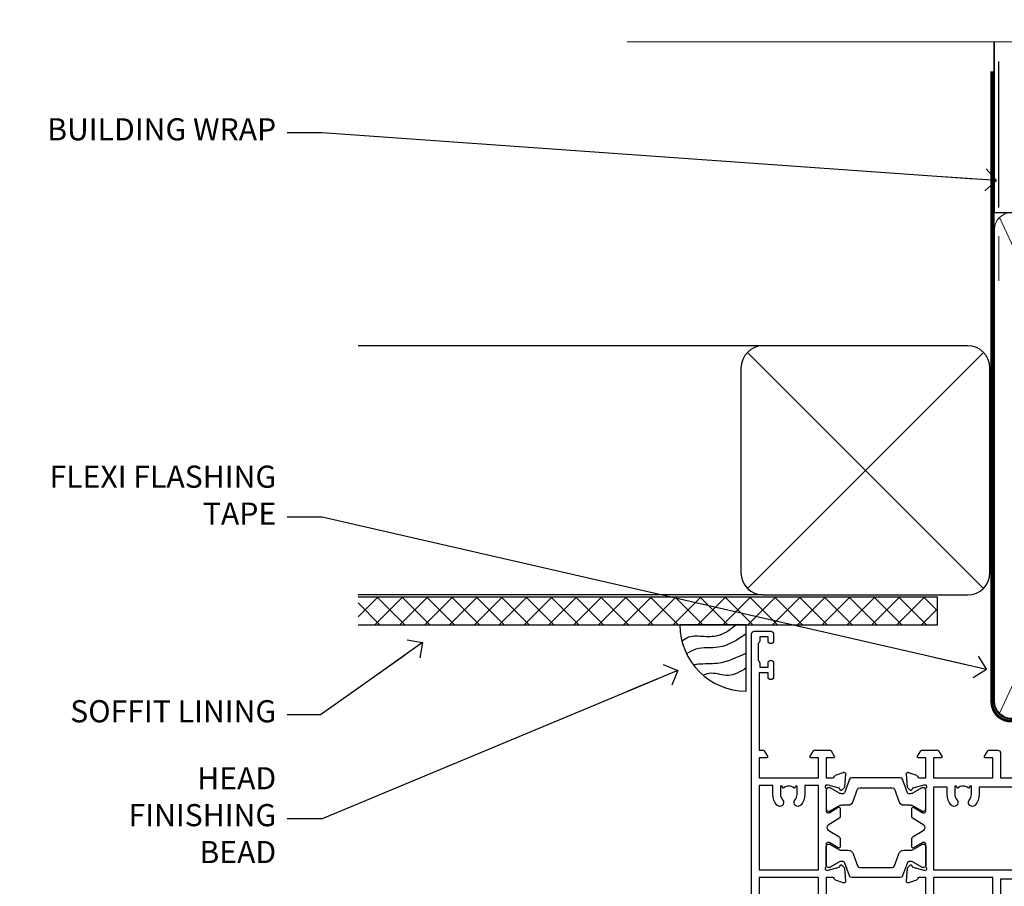
# Model space of a CAD drawing. Units: millimetres. Extents: x 1413 to 9766, y 811 to 2193.
# Drawn here: x 2017 to 2194, y 2037 to 2193 of the extents above; entities that cross this region are included whole.
import ezdxf
from ezdxf import colors
from ezdxf.entities.mleader import LeaderData, LeaderLine
from ezdxf.math import Vec2, Vec3

# ---------------------------------------------------------------- set-up
doc = ezdxf.new("R2010")
doc.units = ezdxf.units.MM
doc.linetypes.add('CENTER', pattern=[2, 1.25, -0.25, 0.25, -0.25])
doc.linetypes.add('Dashed', pattern=[564.4444465637206, 282.2222232818604, -282.2222232818602])
doc.layers.add('Aluminium Systems Ltd Joinery Detail', color=7, linetype='Continuous')
doc.layers.add('Aluminium Systems Ltd Notes', color=7, linetype='Continuous')
doc.styles.get("Standard").update_dxf_attribs({"font": 'arial.ttf'})

# ---------------------------------------------------------------- blocks, each defined once
blk = doc.blocks.new('_Open90')
at = {"color": 0, "linetype": 'ByBlock', "lineweight": -2}
for p, q in [((-0.5, 0.5), (0, 0)), ((0, 0), (-2.439666651745029, 0)), ((0, 0), (-0.5, -0.5))]:
    blk.add_line(p, q, dxfattribs=at)
blk = doc.blocks.new('Soffit Bead')
blk.add_lwpolyline([(0, -12), (0, 0), (-12, 0)])
blk.add_arc((0, 0), 12, 180, 270)
for points in [[(-1.752698155406733, 0), (-4.78175930300813, -1.867685612462083), (-7.585037737533639, -2.147847434211144), (-10.43144267686557, -2.255602179229754), (-11.62420584279062, -2.979570191222592)], [(0, -1.652435061540018), (-5.062087062184901, -4.065879061410669), (-9.094494902331007, -4.432244850941061), (-10.78713414310914, -5.257160543347709)], [(0, -5.124270169751981), (-5.234596452447477, -6.975253312190034), (-8.727912448022835, -7.14766081833659), (-9.478141574732035, -7.359676099484204), (-9.482641030421746, -7.363169878957706)], [(0, -7.807371565577341), (-3.297747559812706, -9.160306996407598), (-6.295307219849292, -8.773753832134389), (-7.847452039123027, -9.078408257708361)]]:
    blk.add_spline(points, degree=3)
blk = doc.blocks.new('Fibre Cement Weatherboard CC Soffit Head ThermaColour')
at = {"layer": 'Aluminium Systems Ltd Joinery Detail'}
h = blk.add_hatch(dxfattribs=at)
h.set_pattern_fill('ANSI37', color=256)
h.set_pattern_definition([(45, (0.03626728954441205, -5.766495572621352), (-2.245064030267288, 2.245064030267288), []), (135, (0.03626728954441205, -5.766495572621352), (-2.245064030267288, -2.245064030267288), [])])
h.paths.add_polyline_path([(30.22040546566859, 4.943817961846435), (-74.46674002889722, 4.943817961846435), (-74.46674002889722, -0.05618203815356537), (30.22040546566859, -0.05618203815356537)])
for p, q in [((41.31097714165026, 75.34690517341551), (41.31097714165026, 101.7504747742387)), ((-1.287205750556495, 50.34814234615988), (-74.46674002889722, 50.34814234615988)), ((-4.115632875303163, 6.519715221415026), (38.54122137418926, 49.17656947090654)), ((38.54122137418926, 6.519715221415026), (-4.115632875303163, 49.17656947090654)), ((-1.287205750556495, 5.348142346159875), (-74.46674002889722, 5.348142346159875))]:
    blk.add_line(p, q, dxfattribs=at)
at = {"layer": 'Aluminium Systems Ltd Joinery Detail', "lineweight": 5}
blk.add_line((41.31097714164844, 62.10331724760727), (41.31097714164844, 70.2000658241559), dxfattribs=at)
at = {"layer": 'Aluminium Systems Ltd Joinery Detail'}
blk.add_lwpolyline([(-5.287205750556495, 9.348142346159875, 0.414213562373095), (-1.287205750556495, 5.348142346159875), (35.7127942494435, 5.348142346159875, 0.414213562373095), (39.7127942494435, 9.348142346159875), (39.7127942494435, 46.34814234615988, 0.414213562373095), (35.7127942494435, 50.34814234615988), (-1.287205750556495, 50.34814234615988, 0.414213562373095), (-5.287205750556495, 46.34814234615988)], format="xyb", close=True, dxfattribs=at)
blk.add_lwpolyline([(-74.46674002889722, -0.05618203815356537), (30.22040546566859, -0.05618203815356537), (30.22040546566859, 4.943817961846435), (-74.46674002889722, 4.943817961846435)], dxfattribs=at)
blk.add_blockref('Soffit Bead', (-4.324990392482505, -0.05618203815356537), dxfattribs=at)
blk = doc.blocks.new('18CCB')
at = {"color": 2}
blk.add_lwpolyline([(6.053292138554028, 4.194739718998276), (11.94670786144088, 4.194739718998674, -0.3152987888799328), (12.3225849097591, 3.93154777632884), (13.11369893466674, 1.757979856674806, 0.3152987888789069), (14.05339155545262, 1.10000000000076), (15.11243556529844, 1.10000000000184, -0.1316524975871745), (15.71243556529699, 0.9392304845427457), (17.2928203230265, 0.02679491924362409, 0.1316524975858391), (17.39282032302545, 2.213340621892712e-12), (17.59999999999964, 1.815436689867056e-12, 0.414213562373095), (18.00000000000109, 0.4000000000018495), (17.99999999999964, 3.800000000001486, 0.4142135623730949), (17.59999999999964, 4.20000000000112), (17.39282032302545, 4.2000000000022, 0.1316524975858392), (17.2928203230269, 4.173205080759027), (15.71243556529663, 3.260769515461218, -0.1316524975870713), (15.11243556529844, 3.10000000000076), (14.96366135512763, 3.10000000000184, -0.315298788879363), (14.68175356889078, 3.297393957004202), (13.79579403302841, 5.731547776328709, 0.3152987888799328), (13.41991698471357, 5.994739718999368), (4.580083015281346, 5.994739718999368, 0.3152987888782229), (4.204205966967351, 5.73154777632922), (3.366143447624565, 3.428989928338011, -0.3152987888789068), (2.896297137232252, 3.10000000000076), (2.887564434700109, 3.10000000000076, -0.1316524975871745), (2.28756443470101, 3.260769515457808), (0.7071796769716485, 4.173205080757214, 0.1316524975898455), (0.6071796769694657, 4.200000000000387), (0.3999999999989114, 4.200000000001125, 0.414213562373095), (-1.094235813070554e-12, 3.800000000001489), (1.094235813070554e-12, 0.4000000000000341, 0.414213562373095), (0.3999999999989114, 0), (0.6071796769694657, 3.979039320256561e-13, 0.1316524975898455), (0.7071796769711369, 0.02679491924519084), (2.287564434701564, 0.9392304845427457, -0.1316524975869816), (2.887564434700109, 1.100000000000021), (3.946608444545929, 1.10000000000076, 0.3152987888789068), (4.886301065331806, 1.757979856674806), (5.677415090243088, 3.93154777632884, -0.3152987888782229)], format="xyb", close=True, dxfattribs=at)
blk = doc.blocks.new('U814-22071')
at = {"flags": 128}
for points in [[(10.79999999999814, 22.90000000868915, 0.5773502691902108), (10.62679491924132, 22.60000000868988), (11.20414518843131, 21.60000000868988, 0.2679491924317077), (11.37735026918813, 21.50000000869133), (14.22264973080814, 21.50000000869133, 0.2679491924300431), (14.39585481156496, 21.60000000868988), (14.97320508075495, 22.60000000868988, 0.5773502691902108), (14.79999999999632, 22.90000000868915), (13.49999999999704, 22.90000000868915), (13.49999999999704, 26.50000000869133), (14.69994615404244, 26.50000000869133, -0.3596409721333754), (14.99455617495255, 26.2566121591519, 0.2638505493628064), (15.1865600883109, 26.03131673852133), (16.59739338831127, 25.51781543852141, 0.08748900000001596), (16.69999938831165, 25.49972323852145, 0.4142140000002569), (16.99999938831093, 25.79972323852073, 0.02182000000002177), (16.99885778830935, 25.82586993852257), (16.79190018830991, 28.19140613852161, 0.1763269999996693), (16.70517378830914, 28.37739143852033), (16.34142078831132, 28.74114453852255, 0.1989120000002516), (16.19999938831165, 28.79972323852073, 0.06554299999980048), (16.14823558830972, 28.79290833852085, 0.2679490000007835), (16.00681418831005, 28.65148703852194), (15.96151478830939, 28.48242713852252, -0.2679489999992382), (15.82009338830972, 28.34100573852285), (13.83814938831051, 27.80994543851941, -0.06554300000015059), (13.76050368831125, 27.79972323852073), (13.59999938830947, 27.79972323852073, -0.6885010989221731), (13.39999965677339, 28.32332995203635, 0.2134221664338348), (13.49999999999886, 28.54693705666088), (13.49999999999704, 32.49972323852145, -0.414213562373983), (13.79999999999814, 32.79972323852073), (14.02092518831046, 32.79972323852073, -0.1378520000001634), (14.17720808830995, 32.75580063851905), (15.69581083752632, 31.82900486951641, 0.5854977655316294), (15.99999938830911, 31.99972319274113), (15.99999938831093, 33.52760669831352, 0.2614335027631773), (15.80837648987904, 33.8690433447666), (13.83529779098603, 35.07320346872459, -0.5612253493033643), (13.83529777747094, 35.9267950912183), (15.80837648987904, 37.13095530917438, 0.2614335027635571), (15.99999938830911, 37.47239195562746), (15.99999938831093, 39.00027546119985, 0.5854977655308339), (15.69581083752632, 39.17099378442457), (14.17720808830995, 38.24419801541829, -0.1378519999998112), (14.02092518831046, 38.20027541542025), (13.79999999999814, 38.20027541542025, -0.414213562373983), (13.49999999999704, 38.50027541541952), (13.49999999999704, 42.45306159727646, 0.2134221664335082), (13.39999965677339, 42.67666870190463, -0.6885010989221731), (13.59999938830947, 43.20027541542025), (13.76050368831125, 43.20027541542025, -0.06554300000015059), (13.83814938831051, 43.19005321541793), (15.82009338830972, 42.65899291541812, -0.2679489999989226), (15.96151478830939, 42.51757151541845), (16.00681418831005, 42.34851161541904, 0.2679490000007835), (16.14823558830972, 42.20709031542013, 0.06554299999980048), (16.19999938831165, 42.20027541542025, 0.1989120000002517), (16.34142078831132, 42.25885411541843), (16.70517378830914, 42.62260721542064, 0.1763269999996693), (16.79190018830991, 42.80859251541936), (16.99885778830935, 45.17412871541841, 0.02182000000005332), (16.99999938831093, 45.20027541542025, 0.4142140000002569), (16.69999938831165, 45.50027541541952, 0.0874890000000159), (16.59739338831127, 45.48218321541957), (15.1865600883109, 44.96868191541965, 0.2638505493625636), (14.99455617495255, 44.74338649478908, -0.3596409721335523), (14.69994615404062, 44.49999864524965), (13.49999999999704, 44.49999864524965), (13.49999999999704, 48.09999864524819), (14.79999999999632, 48.09999864525183, 0.5773502691888981), (14.97320508075495, 48.3999986452511), (14.39585481156496, 49.3999986452511, 0.2679491924295971), (14.22264973080814, 49.49999864524965), (11.37735026918813, 49.49999864524965, 0.2679491924312616), (11.20414518843131, 49.3999986452511), (10.62679491924132, 48.3999986452511, 0.5773502691888981), (10.79999999999814, 48.09999864525183), (12.09999999999923, 48.09999864525183), (12.09999999999923, 44.49999864524965), (1.399999999998499, 44.49999864524965), (1.399999999998499, 48.09999864525183), (2.699999999997772, 48.09999864525183, 0.5773502691888981), (2.873205080756406, 48.3999986452511), (2.295854811564595, 49.3999986452511, 0.2679491924317076), (2.122649730809599, 49.49999864524965), (0.4999999999988631, 49.49999864524965, 0.414213562373095), (-1.13686837721616e-12, 48.99999864524965), (6.821210263296962e-13, 0.500000000000199, 0.414213562373095), (0.5000000000006821, 1.989519660128281e-13), (3.499999619431719, 1.989519660128281e-13, 0.4142135623725622), (3.999999614433136, 0.4999999949979781), (3.999999614433136, 1.749999983498327, 0.9999999999999999), (2.999999624432121, 1.749999983498327), (2.999999624432121, 0.9999999895009921), (1.499999639431508, 0.9999999895009921), (1.499999639431508, 1.749999983498327, 0.2982166195642699), (1.199999654440717, 2.208257543170674), (1.199999654440717, 5.291742381829152, 0.29821661956427), (1.499999639431508, 5.7499999415015), (1.499999639431508, 6.499999935498835), (2.999999624432121, 6.499999935498835), (2.999999624432121, 5.7499999415015, 0.9999999999999999), (3.999999614433136, 5.7499999415015), (3.999999614433136, 8.2499999190006, 0.9999999999999999), (2.999999624432121, 8.2499999190006), (2.999999624430302, 7.499999924999628), (1.399999999998499, 7.499999924999628), (1.399999999998499, 21.50000000869133), (2.122649730809599, 21.50000000869133, 0.2679491924323169), (2.295854811564595, 21.60000000868988), (2.873205080756406, 22.60000000868988, 0.5773502691902108), (2.699999999997772, 22.90000000868915), (1.399999999998499, 22.90000000868915), (1.399999999998499, 26.50000000869133), (12.09999999999923, 26.50000000869133), (12.09999999999923, 22.90000000868915)], [(5.78581858546255, 28.35093336565865), (5.491350553227278, 28.00000003033574), (5.249999999994145, 28.00000003033597), (5.249999999994316, 29.5000000303359, -0.1826758136778139), (5.624999999980503, 30.49215677196889, 1), (4.574999999966678, 31.41816973082632, 0.1826758136778977), (3.849999999994509, 29.50000003033574), (3.849999999994509, 27.90000003033606), (1.399999999994691, 27.90000003033606), (1.399999999994691, 43.10000003033453), (12.09999999999451, 43.1000000303368), (12.09999999999451, 27.90000003033606), (9.64999999999469, 27.90000003033606), (9.64999999999469, 29.50000003033574, 0.1826758136778951), (8.92500000002147, 31.41816973082651, 1.000000000000121), (7.87500000000864, 30.49215677196908, -0.1826758136779079), (8.249999999994145, 29.50000003033584), (8.249999999994145, 28.00000003033597), (8.008649446761922, 28.00000003033574), (7.71418141452483, 28.35093336565785, -0.3639702342667352)]]:
    blk.add_lwpolyline(points, format="xyb", close=True, dxfattribs=at)
blk = doc.blocks.new('U801-22058A')
at = {"flags": 128}
for points in [[(16.49999938831033, 49.50000002597494), (13.49999976888657, 49.50000002597494, 0.414213562373095), (12.99999977387787, 49.0000000309808), (12.99999977387787, 47.75000004247681, 0.9999999999999999), (13.99999976388071, 47.75000004247681), (13.99999976388071, 48.50000003648142), (15.49999974887768, 48.50000003648142), (15.49999974887768, 47.75000004247681, 0.2982166195648014), (15.79999973386347, 47.29174248281947), (15.79999973386302, 44.20825764416054, 0.298216619565546), (15.49999974887814, 43.75000008447364), (15.49999974887768, 43.00000009048358), (13.99999976388071, 43.00000009048358), (13.99999976388071, 43.75000008447364, 0.9999999999999999), (12.99999977387787, 43.75000008447364), (12.99999977387787, 41.25000010698545, 0.9999999999999999), (13.99999976388071, 41.25000010698545), (13.99999976388071, 42.00000010097551), (15.59999938831615, 42.00000010097551), (15.59999938831615, 28.00000001731655), (14.87734965750141, 28.000000017302, 0.2679491924259373), (14.70414457673914, 27.90000001732573), (14.12679430755097, 26.90000001732483, 0.5773502691753263), (14.29999938831324, 26.60000001730828), (15.59999938831615, 26.60000001730782), (15.59999938831615, 23.00000001731655), (4.89999938831906, 23.00000001731655), (4.89999938831906, 26.60000001730782), (6.199999388307418, 26.60000001733692, 0.5773502691601357), (6.373204469069691, 26.90000001732483), (5.795854199881518, 27.90000001732573, 0.2679491924029611), (5.622649119119245, 28.00000001730245), (2.777349657510143, 28.00000001731655, 0.2679491923825453), (2.604144576762423, 27.90000001732482), (2.026794307545146, 26.90000001732483, 0.5773502691753263), (2.199999388307418, 26.60000001730828), (3.499999388310329, 26.60000001730782), (3.499999388310329, 23.00000001731655), (2.300053234269484, 23.000000017302, -0.359640972137128), (2.005443213362554, 23.24338786686644, 0.2638505493580821), (1.813439300007389, 23.46868328748701), (0.4026060000033738, 23.98218458748283, 0.08748900000065922), (0.3000000006059906, 24.00027678748324, 0.4142139999842744), (8.526512829121202e-14, 23.70027678891097, 0.02182000000309667), (0.001141599989381348, 23.67413008767085), (0.2080991999974628, 21.30859388748581, 0.1763270000014144), (0.294825600060534, 21.12260858741479), (0.6585786000069618, 20.7588554874817, 0.19891199999801), (0.8000000008561017, 20.70027678749443, 0.06554300000364276), (0.851763804190881, 20.70709168860117, 0.2679490000100561), (0.9931851998809123, 20.84851298702665), (1.038484599994348, 21.01757288748945, -0.267949000006533), (1.179906001230933, 21.15899428781381), (3.161850000005046, 21.69005458748165, -0.06554300000022223), (3.239495701781465, 21.70027678749443), (3.399999999994264, 21.70027678747988, -0.6885010989318231), (3.59999973217063, 21.1766700745336, 0.2134221664277879), (3.499999388310329, 20.95306296934746), (3.499999388324881, 17.00027678748279, -0.4142135623586657), (3.199999388307418, 16.70027678749489), (2.979074200003282, 16.70027678747988, -0.1378519999903597), (2.822791299353042, 16.74419938787764), (1.304188550784687, 17.6709951564992, 0.5854977655654583), (1.00000000000054, 17.50027683326357), (1.000000000014637, 15.972393327698, 0.2614335027666674), (1.191622898433792, 15.63095668124129), (3.164702712573757, 14.42679588711076, -0.5612253492860185), (3.164702729407594, 13.5732042646307), (1.19162289842015, 12.36904335340682, 0.2614335027767642), (1.000000000000085, 12.02760670694101), (1.000000000014637, 10.49972320136999, 0.5854977655581912), (1.304188550784687, 10.32900487813481), (2.822791300001967, 11.255800647152, -0.1378520000011472), (2.9790741998996, 11.29972324713867), (3.199999388306509, 11.29972324713867, -0.4142135623881901), (3.499999388310329, 10.99972324715031), (3.499999388324881, 7.046937065287011, 0.2134221664412677), (3.599999731538077, 6.823329960650653, -0.6885010989440591), (3.399999999994264, 6.299723247139127), (3.239495700007041, 6.299723247138672, -0.06554299999817573), (3.16184999969218, 6.309945447235577), (1.179905999990382, 6.841005747133977, -0.2679490000067162), (1.038484599829729, 6.982427147758926), (0.9931852000009656, 7.151487047158071, 0.2679490000243042), (0.8517637985774797, 7.29290834753624, 0.0655429999991586), (0.800000000466838, 7.29972324712412, 0.1989119999672542), (0.6585785969437836, 7.241144544087774), (0.2948255999945957, 6.877391447152377, 0.1763270000014418), (0.2080992000233834, 6.691406147442876), (0.00114159999074559, 4.325869947147339, 0.02182000000239301), (8.526512829121202e-14, 4.299723247371048, 0.4142139999969271), (0.2999999998174587, 3.999723247150769, 0.08748900000086463), (0.4026059986723283, 4.017815446665963), (1.813439300006479, 4.531316747146548, 0.2638505493503257), (2.005443213255234, 4.756612167205049, -0.3596409721165832), (2.300053234270393, 5.000000017316097), (3.499999388310329, 5.000000017316552), (3.499999388310329, 1.399999999994407), (2.199999388307418, 1.3999999999794, 0.5773502691664962), (2.026794307559697, 1.099999999991041), (2.604144576733319, 0.09999999999104148, 0.2679491924006523), (2.777349657510598, 2.273736754432321e-13), (5.622649119119245, -2.273736754432321e-13, 0.2679491924020413), (5.795854199881518, 0.09999999999149622), (6.373204469069691, 1.099999999976944, 0.5773502691753265), (6.199999388307418, 1.399999999993497), (4.89999938831906, 1.399999999993952), (4.89999938831906, 5.000000017316552), (15.59999938831615, 5.000000017316552), (15.59999938831615, 1.400000017325283), (14.29999938831324, 1.400000017310731, 0.57735026921398), (14.12679430755097, 1.100000017307366), (14.70414457675369, 0.1000000173073659, 0.2679491923830131), (14.87734965750187, 1.7317006495432e-08), (16.49999938831033, 1.731655174808111e-08, 0.414213562373095), (16.99999938831033, 0.5000000173165517), (16.99999938831033, 5.000000008658162), (85.50000125599044, 5.000000008658162), (85.50000125599044, 0.5000000173170065, 0.414213562373095), (86.00000125599044, 1.7317006495432e-08), (87.62265098679936, 1.731655174808111e-08, 0.2679491923897617), (87.79585606756163, 0.1000000173082753), (88.37320633676526, 1.100000017293269, 0.5773502691939424), (88.20000125600208, 1.400000017310276), (86.90000125599917, 1.400000017325283), (86.90000125599917, 5.000000017316552), (97.60000125599626, 5.000000017316552), (97.60000125599626, 1.400000017310731), (96.30000125599335, 1.400000017325283, 0.5773502691727244), (96.12679617523108, 1.100000017308275), (96.7041464444338, 0.1000000173073659, 0.2679491923830131), (96.87735152518198, 1.7317006495432e-08), (100.5000012559904, 1.731655174808111e-08), (100.9000012559992, 0.400000017310731), (107.1000012559963, 0.400000017310731), (107.5000012559904, 1.731655174808111e-08), (109.9000012559992, 1.730199983285274e-08, 0.9999999999999999), (109.9000012559992, 1.200000017313641), (99.00000125599044, 1.200000017313641), (99.00000125599044, 20.500000017302), (102.1000012559817, 20.50000001731655, 0.9999999999999999), (102.1000012559817, 21.50000001731655), (99.00000212744644, 21.50000001731655), (99.00000212744644, 53.00000002597494, 0.414213562373095), (98.50000212744644, 53.50000002597494), (95.50000250802267, 53.50000002597494, 0.414213562373095), (95.00000251301398, 53.0000000309808), (95.00000251301398, 51.75000004247681, 0.9999999999999999), (96.00000250301682, 51.75000004247681), (96.00000250301682, 52.50000003648142), (97.50000248801379, 52.50000003648142), (97.50000248802834, 51.75000004247681, 0.2982166195676328), (97.80000247301459, 51.29174248280447), (97.80000247300094, 48.20825764416099, 0.2982166195699444), (97.50000248801288, 47.75000008447364), (97.50000248801379, 47.00000009046903), (96.00000250301682, 47.00000009046903), (96.00000250301682, 47.75000008447364, 0.9999999999999999), (95.00000251301398, 47.75000008447364), (95.00000251301398, 45.2500001069709, 0.9999999999999999), (96.00000250301682, 45.2500001069709), (96.00000250301682, 46.00000010097551), (97.60000212745226, 46.00000010097551), (97.60000212745226, 23.3000000259924), (70.90000125597007, 23.3000000259924, -0.414213562373095), (69.40000125597007, 24.8000000259924), (69.40000125597007, 34.40000002598367, -0.414213562373095), (70.90000125597007, 35.90000002598367), (79.21299680613092, 35.90000002598367, 0.1989123672137253), (80.41507833338991, 36.39791849718335), (84.002083356405, 39.98492351557002, 0.1989123675478862), (84.50000182914718, 41.18700504436833), (84.50000182914673, 53.0000000259754, 0.4142135623643043), (84.0000026006247, 53.50000002598949), (76.30000180436772, 53.50000002597494, 0.414213562373095), (75.80000180436772, 53.00000002597494), (75.80000180436772, 51.00000002597494, 0.414213562373095), (76.30000180436772, 50.50000002597494), (76.7000018043619, 50.50000002597494, 0.414213562373095), (77.2000018043619, 51.00000002597494), (77.2000018043619, 52.10000002596621), (83.10000182915255, 52.10000002596621), (83.10000182915255, 41.06274097954133), (79.53726087564436, 37.50000002600405), (76.2242658700271, 37.50000002597494, -0.6681786389395534), (75.87071248043421, 38.35355341756099), (76.98431637885923, 39.46715730972687, 0.4142135625374136), (76.98431638039037, 41.87132036490925), (76.41924061992913, 42.43639612790116, 0.4142135630240759), (75.7121338379512, 42.43639612871607), (75.28786976957062, 42.01213206032094, 0.414213562373095), (75.28786976957062, 41.58786799160566), (75.99436688554133, 40.88137087244763, -0.4142135623815715), (75.99436688554405, 40.45710680373463), (75.42512807023022, 39.88786799162267, -0.1989123673836541), (75.21299603587713, 39.8000000259633), (74.20000180392535, 39.80000002597785, 0.414213562373095), (73.90000180392244, 39.50000002597494), (73.90000180392244, 38.36274172531535), (73.03726010461114, 37.50000002598949), (63.96274240735519, 37.50000002597494), (63.10000070801479, 38.36274172531535), (63.10000070802934, 39.5000000259754, 0.4142135623582219), (62.80000070802643, 39.8000000259633), (61.7870064760792, 39.8000000259633, -0.1989123673838371), (61.57487444172065, 39.88786799162358), (61.00563562641045, 40.45710680373327, -0.4142135623818852), (61.00563562641227, 40.88137087245036), (61.71213274236661, 41.58786799160612, 0.4142135623818852), (61.71213274236933, 42.01213206031957), (61.28786867398603, 42.43639612871607, 0.4142135630120206), (60.58076189202265, 42.43639612791571), (60.01568613003664, 41.87132036339722, 0.4142135625358624), (60.01568613154913, 39.467157311243), (61.12929003151666, 38.35355341756053, -0.6681786389315667), (60.77573664190922, 37.50000002597494), (57.46274240735519, 37.50000002597494), (53.90000068281378, 41.06274175060366), (53.90000068281378, 52.10000002596621), (59.80000070758987, 52.10000002596621), (59.80000070758987, 51.00000002597494, 0.414213562373095), (60.30000070758987, 50.50000002597494), (60.70000070758405, 50.50000002597494, 0.414213562373095), (61.20000070758405, 51.00000002597494), (61.20000070758405, 53.00000002597494, 0.414213562373095), (60.70000070758405, 53.50000002597494), (53.00000068280505, 53.50000002597494, 0.414213562373095), (52.50000068280505, 53.00000002597494), (52.5000006828196, 41.18700581926055, 0.1989123673807659), (52.99791915479099, 39.98492429123121), (56.58492494804895, 36.39791849797098, 0.1989123673811125), (57.7870064760651, 35.90000002598413), (66.10000125598171, 35.90000002599822, -0.414213562373095), (67.60000125598171, 34.40000002599822), (67.60000125598171, 24.8000000259924, -0.414213562373095), (66.10000125598171, 23.3000000259924), (16.99999938831033, 23.30000002597785), (16.99999938831033, 49.00000002597494, 0.414213562373095)], [(77.50000125598322, 8.100000008714716, 0.414213562373095), (77.00000125598322, 8.600000008714716, 0.414213562373095), (76.50000125598322, 8.100000008714716), (76.50000125598314, 6.700000017300002), (60.50000125598298, 6.700000017303073), (60.50000125598322, 8.100000008714716, 0.414213562373095), (60.00000125598322, 8.600000008714716), (60.00000125598322, 8.600000008714716, 0.414213562373095), (59.50000125598322, 8.100000008714716), (59.50000125598336, 6.700000017303265), (13.14999938833638, 6.70000001731216), (13.14999938831455, 8.000000017293925, 0.1826758136755291), (12.42499938836714, 9.91816971778297, 1.000000000015721), (11.37499938833523, 8.992156758931284, -0.1826758136756573), (11.74999938832038, 8.00000001731507), (11.74999938832038, 6.500000017300518), (11.50864883508906, 6.500000017300518), (11.21418080285028, 6.850933352629792, -0.3639702342640813), (9.285817973806061, 6.850933352628996), (8.99134994155169, 6.500000017300518), (8.749999388320376, 6.500000017300518), (8.749999388320376, 8.000000017315013, -0.182675813674934), (9.124999388292125, 8.992156758932534, 0.9999999999999786), (8.07499938830999, 9.918169717805025, 0.1826758136808387), (7.349999388326196, 8.000000017285966), (7.349999388326196, 6.700000008631942), (4.899999388329107, 6.700000008624666), (4.899999388329107, 21.60000001729179), (97.6000012560063, 21.60000001727716), (97.6000012560063, 6.700000017282983), (95.15000125600193, 6.700000017290259), (95.15000125599556, 8.000000017293852, 0.1826758136755291), (94.42500125604818, 9.918169717782954, 1.000000000015721), (93.37500125601491, 8.992156758931383, -0.1826758136756405), (93.75000125600056, 8.000000017315), (93.75000125600047, 6.500000017300447), (93.50865070276916, 6.500000017300447), (93.21418267053298, 6.850933352618352, -0.3639702342610029), (91.28581984147044, 6.850933352643022), (90.9913518092318, 6.500000017300447), (90.75000125600049, 6.500000017300447), (90.75000125600049, 8.000000017315, -0.1826758136748276), (91.12500125597198, 8.992156758933316, 1.000000000035272), (90.07500125597024, 9.918169717785002, 0.1826758136794785), (89.35000125600732, 8.000000017300504), (89.35000125599903, 6.700000017297537), (77.50000125598322, 6.700000017299811)]]:
    blk.add_lwpolyline(points, format="xyb", close=True, dxfattribs=at)
blk = doc.blocks.new('U814-18CCB-U801')
for name, p in [('U801-22058A', (28.00000061168174, 21.50000000866672)), ('U814-22071', (0, 0)), ('18CCB', (13.49999999999903, 38.50000004471811))]:
    blk.add_blockref(name, p)
at = {"xscale": -1, "rotation": 180}
blk.add_blockref('18CCB', (13.49999999999903, 32.50000011408319), dxfattribs=at)
blk = doc.blocks.new('Thermacolour Mainland Sliding Window Head')
at = {"layer": 'Aluminium Systems Ltd Joinery Detail', "extrusion": (0, 0, -1), "zscale": -1, "rotation": 180}
blk.add_blockref('U814-18CCB-U801', (109.3328253292962, 21.50000006363643), dxfattribs=at)
blk = doc.blocks.new('140mm Framing Head')
at = {"color": 0, "linetype": 'Dashed'}
blk.add_line((20.05031888926283, -30.84630626092212), (20.05031888926283, 0.02583214757851238), dxfattribs=at)
blk.add_line((20.05031888926283, -30.84630626092212), (158.9526962520659, -30.84630626092257))
at = {"layer": 'Aluminium Systems Ltd Joinery Detail', "lineweight": 5}
for p, q in [((20.94028861863819, -121.3210234756116), (62.48684996192263, -31.7362759902976)), ((20.94028861863819, -31.7362759902976), (62.48684996192266, -121.3210234756116))]:
    blk.add_line(p, q, dxfattribs=at)
at = {"layer": 'Aluminium Systems Ltd Joinery Detail', "linetype": 'Continuous', "lineweight": 5, "ltscale": 0.12}
blk.add_lwpolyline([(173.8794605486387, 0.02583214757851238), (65.00600625853075, 0.02583214757851238), (64.10229585004525, -3.408071571458095), (62.83570258667713, 4.009953336303624), (61.79833939216586, 0.02583214757851238), (-46.33219688540078, 0.02583214757851238)], dxfattribs=at)
at = {"layer": 'Aluminium Systems Ltd Joinery Detail', "linetype": 'Dashed', "lineweight": 5, "ltscale": 0.01, "const_width": 0.25, "elevation": 0.25}
blk.add_lwpolyline([(19.92355635302442, 0.02583214757851238), (19.92355635302442, -119.1724464848521, 0.419605444872941), (23.08886560939823, -122.3458545758981), (155.9141495319305, -122.3458545758986)], format="xyb", dxfattribs=at)
at = {"layer": 'Aluminium Systems Ltd Joinery Detail', "linetype": 'CENTER', "lineweight": 5, "ltscale": 3, "const_width": 0.5, "elevation": 0.5}
blk.add_lwpolyline([(19.54364198340113, -5.311041215170462), (19.54364198340113, -119.1724464848526, 0.432947859436594), (23.08886560939845, -122.7421893451074), (155.9141495319305, -122.7421893451083)], format="xyb", dxfattribs=at)
at = {"layer": 'Aluminium Systems Ltd Joinery Detail', "lineweight": 5}
for points in [[(63.37681969129814, -117.064153855727), (63.37681969129811, -33.88485298105797, 0.4142135623730958), (60.33827297116271, -30.84630626092212), (23.08886560939823, -30.84630626092212, 0.4142135623730941), (20.05031888926283, -33.88485298105752), (20.05031888926283, -117.0641538557265)], [(63.37681969129811, -35.99314561018264), (63.37681969129814, -119.1724464848517, -0.4142135623730958), (60.33827297116274, -122.2109932049875), (23.08886560939823, -122.2109932049871, -0.4142135623730941), (20.05031888926283, -119.1724464848512), (20.05031888926283, -35.99314561018218)]]:
    blk.add_lwpolyline(points, format="xyb", dxfattribs=at)
blk = doc.blocks.new('Fibre Cement Weatherboard CC Soffit Head Text ThermaColour')
at = {"layer": 'Aluminium Systems Ltd Notes', "color": 3, "lineweight": 5, "ltscale": 0.12}
ml = blk.add_multileader_mtext('Standard', dxfattribs=at)
ml.set_content('BUILDING WRAP', color=3)
ml.set_leader_properties(color=8)
ml.set_arrow_properties(name='OPEN90')
ml.build(insert=Vec2(0, 0))
ml.multileader.update_dxf_attribs({"text_left_attachment_type": 2, "text_right_attachment_type": 2})
ctx = ml.context
ctx.base_point, ctx.plane_origin = Vec3(-135.3369662736905, 88.81561386245085), Vec3(33.31891038061167, 48.29875799868569)
ctx.left_attachment, ctx.right_attachment, ctx.text_align_type = 2, 2, 2
notes = []
notes.append((ctx, [(0, (1, 1, 0), (-80.98823447462019, 88.81561386245085), (-1, 0), 6.291433026901132, [(0, [(40.89458370215016, 80.21162235685188)], 0, [])])]))
ctx.mtext.insert, ctx.mtext.width, ctx.mtext.alignment, ctx.mtext.line_spacing_style, ctx.mtext.flow_direction = Vec3(-89.27966750152132, 91.48228052911509), 46.35746150935847, 3, 2, 5
ml = blk.add_multileader_mtext('Standard', dxfattribs=at)
ml.set_content('FLEXI FLASHING TAPE', color=3)
ml.set_leader_properties(color=8)
ml.set_arrow_properties(name='OPEN90')
ml.build(insert=Vec2(0, 0))
ml.multileader.update_dxf_attribs({"text_left_attachment_type": 2, "text_right_attachment_type": 2})
ctx = ml.context
ctx.base_point, ctx.plane_origin = Vec3(-118.4174574060234, 19.36983027179303), Vec3(-27.37123240583423, -89.97596158091801)
ctx.left_attachment, ctx.right_attachment, ctx.text_align_type = 2, 2, 2
notes.append((ctx, [(0, (1, 1, 0), (-80.98823447462019, 19.36983027179303), (-1, 0), 6.291433026901132, [(0, [(39.06836258617477, -8.129912945429169)], 0, [])])]))
ctx.mtext.insert, ctx.mtext.width, ctx.mtext.alignment, ctx.mtext.line_spacing_style, ctx.mtext.flow_direction = Vec3(-89.27966750152154, 28.70316360512516), 41.67696359775891, 3, 2, 5
ml = blk.add_multileader_mtext('Standard', dxfattribs=at)
ml.set_content('SOFFIT LINING', color=3)
ml.set_leader_properties(color=8)
ml.set_arrow_properties(name='OPEN90')
ml.build(insert=Vec2(0, 0))
ml.multileader.update_dxf_attribs({"text_left_attachment_type": 2, "text_right_attachment_type": 2})
ctx = ml.context
ctx.base_point, ctx.plane_origin = Vec3(-130.7285078835131, -16.35049684972), Vec3(-31.54779345579709, -94.20801777704037)
ctx.left_attachment, ctx.right_attachment, ctx.text_align_type = 2, 2, 2
notes.append((ctx, [(0, (1, 1, 0), (-81.26009901517341, -16.35049684972), (-1, 0), 6.019568486347907, [(0, [(-62.83543482834466, -3.271597434779324)], 0, [])])]))
ctx.mtext.insert, ctx.mtext.width, ctx.mtext.alignment, ctx.mtext.line_spacing_style, ctx.mtext.flow_direction = Vec3(-89.27966750152132, -13.68383018305394), 41.67696359775891, 3, 2, 5
ml = blk.add_multileader_mtext('Standard', dxfattribs=at)
ml.set_content('HEAD FINISHING BEAD', color=3)
ml.set_leader_properties(color=8)
ml.set_arrow_properties(name='OPEN90')
ml.build(insert=Vec2(0, 0))
ml.multileader.update_dxf_attribs({"text_left_attachment_type": 2, "text_right_attachment_type": 2})
ctx = ml.context
ctx.base_point, ctx.plane_origin = Vec3(-118.7230508575923, -35.12849614523839), Vec3(-28.39241789944026, -112.9860170725588)
ctx.left_attachment, ctx.right_attachment, ctx.text_align_type = 2, 2, 2
notes.append((ctx, [(0, (1, 1, 0), (-80.98823447462019, -35.12849614523839), (-1, 0), 6.291433026901132, [(0, [(-16.71849412423921, -8.329036274797545)], 0, [])])]))
ctx.mtext.insert, ctx.mtext.width, ctx.mtext.alignment, ctx.mtext.line_spacing_style, ctx.mtext.flow_direction = Vec3(-89.27966750152063, -25.79516281190445), 41.67696359775891, 3, 2, 5
for ctx, leaders in notes:
    for number, flags, end, landing, length, lines in leaders:
        leader = LeaderData()
        leader.index, (leader.has_last_leader_line, leader.has_dogleg_vector, leader.attachment_direction) = number, flags
        leader.last_leader_point, leader.dogleg_vector, leader.dogleg_length = Vec3(end), Vec3(landing), length
        for number, points, colour, breaks in lines:
            line = LeaderLine()
            line.index, line.vertices, line.color, line.breaks = number, Vec3.list(points), colors.encode_raw_color(colour), breaks
            leader.lines.append(line)
        ctx.leaders.append(leader)

msp = doc.modelspace()

# ---------------------------------------------------------------- block references
at = {"color": 0, "linetype": 'Dashed'}
msp.add_blockref('140mm Framing Head', (2172.69302490935, 2189.274985783324), dxfattribs=at)
at = {"layer": 'Aluminium Systems Ltd Joinery Detail'}
for name, p in [('Fibre Cement Weatherboard CC Soffit Head ThermaColour', (2152.19012395958, 2083.9943733662)), ('Thermacolour Mainland Sliding Window Head', (2258.132434729914, 2061.275365659474, 1.000000000000021))]:
    msp.add_blockref(name, p, dxfattribs=at)
at = {"layer": 'Aluminium Systems Ltd Notes'}
msp.add_blockref('Fibre Cement Weatherboard CC Soffit Head Text ThermaColour', (2152.19012395958, 2083.9943733662), dxfattribs=at)

doc.saveas('drawing.dxf')
